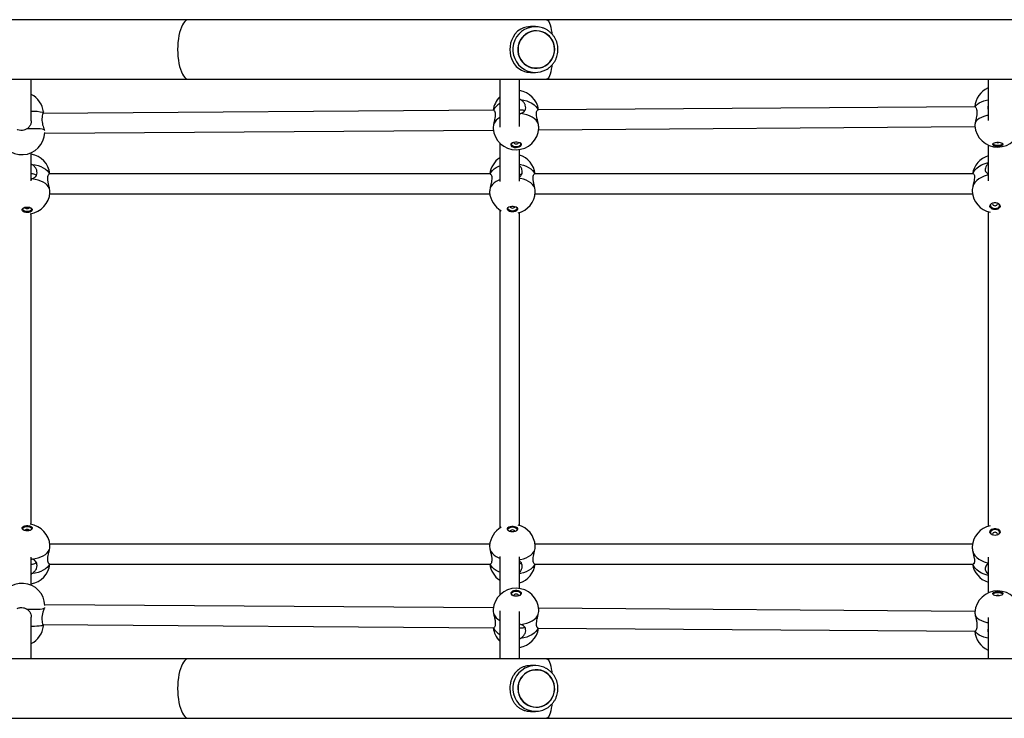
# Model space of a CAD drawing. Units: millimetres. Extents: x 0 to 8832, y 0 to 8043.
# Drawn here: x 3026 to 3823, y 2816 to 3381 of the extents above; entities that cross this region are included whole.
import ezdxf

# ---------------------------------------------------------------- set-up
doc = ezdxf.new("R2010")
doc.units = ezdxf.units.MM

msp = doc.modelspace()

# ---------------------------------------------------------------- linework, layer by layer
at = {"color": 7, "linetype": 'Continuous', "lineweight": 25, "ltscale": 50}
for p, q in [((3162.29, 3381.41), (2612.29, 3381.41)), ((3452.15, 3381.41), (3162.29, 3381.41)), ((4510, 3381.41), (3452.15, 3381.41)), ((3443.14, 3375.76), (3439.17, 3375.76)), ((3443.83, 3372.46), (3443.83, 3372.46)), ((3443.83, 3342.06), (3443.83, 3342.06)), ((2612.29, 3333.11), (3162.29, 3333.11)), ((3034.9, 3299.44), (3034.9, 3333.11)), ((3162.29, 3333.11), (3452.15, 3333.11)), ((3414.3, 3333.11), (3414.3, 3294.3)), ((3430.3, 3294.85), (3430.3, 3333.11)), ((3439.17, 3338.76), (3443.14, 3338.76)), ((3452.15, 3333.11), (4510, 3333.11)), ((3809.7, 3333.11), (3809.7, 3299.63)), ((3431.14, 3316.64), (3430.3, 3316.94)), ((3799.24, 3310.9), (3445.2, 3308.31)), ((3799.24, 3310.9), (3799.32, 3310.89)), ((3409.46, 3308.04), (3044.2, 3305.36)), ((3044.45, 3305.27), (3044.72, 3306.42)), ((3432.12, 3308.21), (3430.3, 3308.2)), ((3445.79, 3292.31), (3799.11, 3294.9)), ((3045.44, 3292.29), (3045.71, 3291.53)), ((3045.85, 3289.38), (3409.11, 3292.04)), ((3414.3, 3281.54), (3414.3, 3250.33)), ((3809.7, 3279.96), (3809.7, 3250.92)), ((3034.9, 3250.82), (3034.9, 3273.67)), ((3430.3, 3250.58), (3430.3, 3276.29)), ((3035.44, 3264.18), (3034.9, 3264.39)), ((3035.9, 3256.5), (3034.9, 3256.5)), ((3406.64, 3256.5), (3049.55, 3256.5)), ((3797.73, 3256.5), (3442.46, 3256.5)), ((3049.95, 3240.5), (3406.19, 3240.5)), ((3442.91, 3240.5), (3797.12, 3240.5)), ((3034.9, 2972.58), (3034.9, 3224.42)), ((3414.3, 3227.39), (3414.3, 2969.61)), ((3430.3, 2971.79), (3430.3, 3225.21)), ((3809.7, 3225.84), (3809.7, 2971.16)), ((3406.19, 2956.5), (3049.95, 2956.5)), ((3797.12, 2956.5), (3442.91, 2956.5)), ((3034.9, 2923.33), (3034.9, 2946.18)), ((3035.44, 2944.58), (3034.9, 2944.71)), ((3414.3, 2946.67), (3414.3, 2915.46)), ((3430.3, 2920.71), (3430.3, 2946.42)), ((3809.7, 2946.08), (3809.7, 2917.04)), ((3034.9, 2940.5), (3035.9, 2940.5)), ((3049.5, 2940.5), (3406.64, 2940.5)), ((3442.46, 2940.5), (3797.73, 2940.5)), ((3409.11, 2904.96), (3045.85, 2907.62)), ((3414.3, 2902.7), (3414.3, 2863.89)), ((3799.11, 2902.1), (3445.79, 2904.69)), ((3034.9, 2863.89), (3034.9, 2897.56)), ((3430.3, 2863.89), (3430.3, 2902.15)), ((3809.7, 2897.37), (3809.7, 2863.89)), ((3044.19, 2891.64), (3409.46, 2888.96)), ((3431.23, 2891.58), (3430.3, 2891.78)), ((3430.3, 2888.8), (3432.12, 2888.79)), ((3445.2, 2888.69), (3799.24, 2886.1)), ((3799.32, 2886.11), (3799.26, 2886.16)), ((3162.29, 2863.89), (2612.29, 2863.89)), ((3452.15, 2863.89), (3162.29, 2863.89)), ((4510, 2863.89), (3452.15, 2863.89)), ((3443.14, 2858.24), (3439.17, 2858.24)), ((3443.83, 2854.94), (3443.83, 2854.94)), ((3443.83, 2824.54), (3443.83, 2824.54)), ((2612.29, 2815.59), (3162.29, 2815.59)), ((3162.29, 2815.59), (3452.15, 2815.59)), ((3439.17, 2821.24), (3443.14, 2821.24)), ((3452.15, 2815.59), (4510, 2815.59))]:
    msp.add_line(p, q, dxfattribs=at)
at = {"color": 8, "linetype": 'Continuous', "lineweight": 25, "ltscale": 50, "flags": 128}
for points in [[(3162.29, 3381.41), (3161.22, 3381.23), (3160.17, 3380.71), (3159.15, 3379.84), (3158.18, 3378.64), (3157.27, 3377.13), (3156.42, 3375.34), (3155.67, 3373.27), (3155.01, 3370.98), (3154.46, 3368.48), (3154.02, 3365.82), (3153.7, 3363.04), (3153.51, 3360.17), (3153.44, 3357.26)], [(3452.15, 3381.41), (3452.77, 3381.23), (3453.38, 3380.71), (3453.97, 3379.84), (3454.54, 3378.64), (3455.07, 3377.13), (3455.56, 3375.34), (3456, 3373.27), (3456.39, 3370.98), (3456.54, 3369.91)], [(3153.44, 3357.26), (3153.51, 3354.35), (3153.7, 3351.48), (3154.02, 3348.7), (3154.46, 3346.04), (3155.01, 3343.54), (3155.67, 3341.24), (3156.42, 3339.18), (3157.27, 3337.38), (3158.18, 3335.88), (3159.15, 3334.68), (3160.17, 3333.81), (3161.22, 3333.28), (3162.29, 3333.11)], [(3456.54, 3344.61), (3456.39, 3343.54), (3456, 3341.24), (3455.56, 3339.18), (3455.07, 3337.38), (3454.54, 3335.88), (3453.97, 3334.68), (3453.38, 3333.81), (3452.77, 3333.28), (3452.15, 3333.11)], [(3799.32, 3310.89), (3800.06, 3312), (3801.15, 3313.05), (3802.57, 3314.03), (3804.3, 3314.91), (3806.31, 3315.68), (3808.54, 3316.31), (3809.7, 3316.57)], [(3809.7, 3303.93), (3808.63, 3303.69), (3806.4, 3303.05), (3804.4, 3302.29), (3802.67, 3301.41), (3801.24, 3300.43), (3800.15, 3299.38), (3799.42, 3298.27)], [(3406.46, 3256.45), (3407.2, 3257.93), (3408.3, 3259.32), (3409.73, 3260.62), (3411.47, 3261.78), (3413.48, 3262.79), (3414.3, 3263.12)], [(3430.3, 3264.39), (3430.97, 3264.25), (3433.39, 3263.62), (3435.63, 3262.79), (3437.63, 3261.78), (3439.37, 3260.62), (3440.8, 3259.32), (3441.9, 3257.93), (3442.64, 3256.45)], [(3797.38, 3256.5), (3798.03, 3258), (3799.13, 3259.67), (3800.56, 3261.22), (3802.3, 3262.6), (3804.31, 3263.81), (3806.54, 3264.8), (3808.96, 3265.56), (3809.7, 3265.73)], [(3809.7, 3255.63), (3808.96, 3255.45), (3806.54, 3254.69), (3804.31, 3253.7), (3802.3, 3252.5), (3800.56, 3251.11), (3799.13, 3249.56), (3798.03, 3247.89), (3797.29, 3246.12)], [(3414.3, 3251.71), (3413.48, 3251.37), (3411.47, 3250.36), (3409.73, 3249.2), (3408.3, 3247.91), (3407.2, 3246.51), (3406.46, 3245.03)], [(3442.64, 3245.03), (3441.9, 3246.51), (3440.8, 3247.91), (3439.37, 3249.2), (3437.63, 3250.36), (3435.63, 3251.37), (3433.39, 3252.2), (3430.97, 3252.84), (3430.3, 3252.97)], [(3406.46, 2951.97), (3407.2, 2950.49), (3408.3, 2949.09), (3409.73, 2947.8), (3411.47, 2946.64), (3413.48, 2945.63), (3414.3, 2945.29)], [(3430.3, 2944.03), (3430.97, 2944.16), (3433.39, 2944.8), (3435.63, 2945.63), (3437.63, 2946.64), (3439.37, 2947.8), (3440.8, 2949.09), (3441.9, 2950.49), (3442.64, 2951.97)], [(3797.29, 2950.88), (3798.03, 2949.11), (3799.13, 2947.44), (3800.56, 2945.89), (3802.3, 2944.5), (3804.31, 2943.3), (3806.54, 2942.31), (3808.96, 2941.55), (3809.7, 2941.37)], [(3414.3, 2933.88), (3413.48, 2934.21), (3411.47, 2935.22), (3409.73, 2936.38), (3408.3, 2937.68), (3407.2, 2939.07), (3406.46, 2940.55)], [(3442.64, 2940.55), (3441.9, 2939.07), (3440.8, 2937.68), (3439.37, 2936.38), (3437.63, 2935.22), (3435.63, 2934.21), (3433.39, 2933.38), (3430.97, 2932.75), (3430.3, 2932.61)], [(3809.7, 2931.27), (3808.96, 2931.44), (3806.54, 2932.2), (3804.31, 2933.19), (3802.3, 2934.4), (3800.56, 2935.78), (3799.13, 2937.33), (3798.03, 2939), (3797.38, 2940.5)], [(3799.42, 2898.73), (3800.15, 2897.62), (3801.24, 2896.57), (3802.67, 2895.59), (3804.4, 2894.71), (3806.4, 2893.95), (3808.63, 2893.31), (3809.7, 2893.07)], [(3044.45, 2890.83), (3043.71, 2890.59), (3042.62, 2890.39), (3041.19, 2890.23), (3039.46, 2890.12), (3037.45, 2890.06), (3035.22, 2890.05), (3034.9, 2890.06)], [(3809.7, 2880.43), (3808.54, 2880.69), (3806.31, 2881.32), (3804.3, 2882.09), (3802.57, 2882.97), (3801.15, 2883.95), (3800.06, 2885), (3799.32, 2886.11)], [(3162.29, 2863.89), (3161.22, 2863.72), (3160.17, 2863.19), (3159.15, 2862.32), (3158.18, 2861.12), (3157.27, 2859.62), (3156.42, 2857.82), (3155.67, 2855.76), (3155.01, 2853.46), (3154.46, 2850.96), (3154.02, 2848.3), (3153.7, 2845.52), (3153.51, 2842.65), (3153.44, 2839.74)], [(3452.15, 2863.89), (3452.77, 2863.72), (3453.38, 2863.19), (3453.97, 2862.32), (3454.54, 2861.12), (3455.07, 2859.62), (3455.56, 2857.82), (3456, 2855.76), (3456.39, 2853.46), (3456.54, 2852.39)], [(3153.44, 2839.74), (3153.51, 2836.83), (3153.7, 2833.96), (3154.02, 2831.18), (3154.46, 2828.52), (3155.01, 2826.02), (3155.67, 2823.73), (3156.42, 2821.66), (3157.27, 2819.87), (3158.18, 2818.36), (3159.15, 2817.16), (3160.17, 2816.29), (3161.22, 2815.77), (3162.29, 2815.59)], [(3456.54, 2827.09), (3456.39, 2826.02), (3456, 2823.73), (3455.56, 2821.66), (3455.07, 2819.87), (3454.54, 2818.36), (3453.97, 2817.16), (3453.38, 2816.29), (3452.77, 2815.77), (3452.15, 2815.59)]]:
    msp.add_lwpolyline(points, dxfattribs=at)
at = {"color": 7, "linetype": 'Continuous', "lineweight": 25, "ltscale": 50, "flags": 128}
for points in [[(3439.15, 3375.74), (3437.67, 3375.7), (3435.7, 3375.41), (3433.43, 3374.75), (3431.32, 3373.78), (3428.79, 3372), (3426.58, 3369.67), (3425.05, 3367.37), (3423.81, 3364.69), (3423.09, 3362.32), (3422.63, 3359.75), (3422.49, 3357.16), (3422.67, 3354.48), (3423.1, 3352.14), (3423.8, 3349.87), (3424.78, 3347.66), (3426.01, 3345.63), (3427.71, 3343.55), (3429.73, 3341.78), (3431.87, 3340.45), (3434.35, 3339.45), (3436.22, 3339.01), (3438.28, 3338.78), (3439.14, 3338.76), (3439.14, 3338.76)], [(3431.09, 3349.29), (3432.44, 3347.4), (3434.05, 3345.75), (3435.9, 3344.37), (3437.93, 3343.29), (3440.1, 3342.54), (3442.35, 3342.13), (3444.64, 3342.08), (3446.92, 3342.39), (3449.12, 3343.04), (3451.19, 3344.02), (3453.1, 3345.32), (3454.78, 3346.9), (3456.21, 3348.71), (3457.35, 3350.73), (3458.17, 3352.9), (3458.66, 3355.18), (3458.8, 3357.5), (3458.59, 3359.82), (3458.03, 3362.08), (3457.14, 3364.22), (3455.94, 3366.2), (3454.45, 3367.97), (3452.72, 3369.49), (3450.77, 3370.73), (3448.67, 3371.65), (3446.45, 3372.23), (3444.17, 3372.46), (3441.88, 3372.33), (3439.64, 3371.85), (3437.49, 3371.03), (3435.5, 3369.89), (3433.7, 3368.45), (3432.13, 3366.74), (3430.85, 3364.82), (3429.86, 3362.72), (3429.2, 3360.49), (3428.89, 3358.18), (3428.93, 3355.86), (3429.31, 3353.56), (3430.04, 3351.35), (3431.09, 3349.29)], [(3443.83, 3372.26), (3441.58, 3372.08), (3439.38, 3371.56), (3437.28, 3370.7), (3435.33, 3369.53), (3433.59, 3368.07), (3432.08, 3366.35), (3430.85, 3364.43), (3429.93, 3362.33), (3429.33, 3360.12), (3429.07, 3357.83), (3429.16, 3355.54), (3429.59, 3353.29), (3430.35, 3351.12), (3431.43, 3349.11), (3432.8, 3347.28), (3434.43, 3345.69), (3436.28, 3344.37), (3438.31, 3343.35), (3440.47, 3342.65), (3442.7, 3342.3), (3444.96, 3342.3), (3447.2, 3342.65), (3449.35, 3343.35), (3451.38, 3344.37), (3453.23, 3345.69), (3454.86, 3347.28), (3456.23, 3349.11), (3457.31, 3351.12), (3458.08, 3353.29), (3458.51, 3355.54), (3458.59, 3357.83), (3458.33, 3360.12), (3457.74, 3362.33), (3456.81, 3364.43), (3455.58, 3366.35), (3454.08, 3368.07), (3452.33, 3369.53), (3450.39, 3370.7), (3448.29, 3371.56), (3446.09, 3372.08), (3443.83, 3372.26)], [(3431.14, 3316.64), (3433.7, 3316.21), (3436.12, 3315.57), (3438.36, 3314.73), (3440.37, 3313.71), (3442.12, 3312.52), (3443.56, 3311.19), (3444.67, 3309.75), (3445.42, 3308.23)], [(3445.5, 3297.02), (3444.75, 3298.54), (3443.64, 3299.97), (3442.2, 3301.3), (3440.46, 3302.49), (3438.44, 3303.52), (3436.2, 3304.36), (3433.78, 3305), (3431.23, 3305.42)], [(3045.44, 3292.29), (3044.7, 3292.54), (3043.6, 3292.74), (3042.18, 3292.9), (3040.44, 3293.01), (3038.44, 3293.07), (3036.21, 3293.07), (3033.8, 3293.03), (3031.26, 3292.94)], [(3427.56, 3277.66), (3426.35, 3277.76), (3425.24, 3278.07), (3424.34, 3278.56), (3423.73, 3279.19), (3423.45, 3279.9), (3423.54, 3280.63), (3423.98, 3281.31), (3424.74, 3281.89), (3425.74, 3282.31), (3426.91, 3282.53), (3428.13, 3282.54), (3429.3, 3282.34), (3430.31, 3281.93), (3431.08, 3281.37), (3431.53, 3280.69), (3431.63, 3279.96), (3431.36, 3279.25), (3430.75, 3278.61), (3429.86, 3278.1), (3428.76, 3277.78), (3427.56, 3277.66)], [(3423.45, 3280.3), (3423.72, 3279.62), (3424.34, 3278.99), (3425.24, 3278.5), (3426.34, 3278.19), (3427.55, 3278.09)], [(3427.55, 3278.37), (3426.43, 3278.47), (3425.41, 3278.77), (3424.61, 3279.25), (3424.09, 3279.85), (3423.9, 3280.52), (3424.08, 3281.19), (3424.59, 3281.8), (3424.6, 3281.81)], [(3425.56, 3282.25), (3425.52, 3282.03), (3425.68, 3281.58), (3426.12, 3281.19), (3426.77, 3280.94), (3427.53, 3280.85)], [(3427.53, 3280.85), (3428.3, 3280.95), (3428.94, 3281.21), (3429.37, 3281.6), (3429.52, 3282.06), (3429.49, 3282.28)], [(3430.45, 3281.85), (3430.46, 3281.84), (3430.98, 3281.24), (3431.17, 3280.57), (3430.99, 3279.9), (3430.48, 3279.29), (3429.68, 3278.8), (3428.67, 3278.49), (3427.55, 3278.37)], [(3427.55, 3278.09), (3428.76, 3278.21), (3429.86, 3278.54), (3430.75, 3279.04), (3431.36, 3279.68), (3431.62, 3280.36)], [(3817.65, 3278.69), (3816.44, 3278.76), (3815.34, 3278.98), (3814.44, 3279.33), (3813.83, 3279.78), (3813.55, 3280.3), (3813.64, 3280.83), (3814.08, 3281.32), (3814.84, 3281.74), (3815.85, 3282.05), (3817.01, 3282.21), (3818.24, 3282.22), (3819.41, 3282.07), (3820.42, 3281.78), (3821.18, 3281.37), (3821.63, 3280.88), (3821.73, 3280.36), (3821.46, 3279.84), (3820.85, 3279.38), (3819.96, 3279.01), (3818.86, 3278.77), (3817.65, 3278.69)], [(3817.65, 3279.38), (3816.52, 3279.45), (3815.51, 3279.66), (3814.7, 3280), (3814.19, 3280.44), (3814, 3280.92), (3814.15, 3281.37)], [(3821.15, 3281.35), (3821.27, 3280.97), (3821.09, 3280.49), (3820.58, 3280.05), (3819.78, 3279.69), (3818.77, 3279.46), (3817.65, 3279.38)], [(3817.65, 3279.17), (3818.86, 3279.26), (3819.95, 3279.5), (3820.85, 3279.86), (3821.46, 3280.33), (3821.7, 3280.73)], [(3035.44, 3264.18), (3037.99, 3263.78), (3040.41, 3263.19), (3042.64, 3262.41), (3044.65, 3261.47), (3046.39, 3260.38), (3047.82, 3259.17), (3048.92, 3257.86), (3049.66, 3256.48)], [(3049.66, 3244.71), (3048.92, 3246.1), (3047.82, 3247.4), (3046.39, 3248.62), (3044.65, 3249.7), (3042.64, 3250.64), (3040.41, 3251.42), (3037.99, 3252.02), (3035.44, 3252.42)], [(3031.57, 3225.23), (3030.36, 3225.33), (3029.26, 3225.62), (3028.36, 3226.07), (3027.75, 3226.64), (3027.48, 3227.29), (3027.57, 3227.95), (3028.02, 3228.56), (3028.78, 3229.08), (3029.79, 3229.45), (3030.96, 3229.65), (3032.18, 3229.65), (3033.35, 3229.45), (3034.36, 3229.08), (3035.12, 3228.56), (3035.57, 3227.95), (3035.66, 3227.29), (3035.39, 3226.64), (3034.77, 3226.07), (3033.88, 3225.62), (3032.78, 3225.33), (3031.57, 3225.23)], [(3424.55, 3225.71), (3423.34, 3225.81), (3422.24, 3226.12), (3421.35, 3226.6), (3420.73, 3227.21), (3420.46, 3227.9), (3420.55, 3228.61), (3421, 3229.27), (3421.76, 3229.82), (3422.77, 3230.22), (3423.94, 3230.43), (3425.16, 3230.43), (3426.33, 3230.22), (3427.34, 3229.82), (3428.1, 3229.27), (3428.55, 3228.61), (3428.64, 3227.9), (3428.37, 3227.21), (3427.76, 3226.6), (3426.86, 3226.12), (3425.76, 3225.81), (3424.55, 3225.71)], [(3424.55, 3226.42), (3423.43, 3226.52), (3422.42, 3226.82), (3421.61, 3227.29), (3421.1, 3227.87), (3420.92, 3228.52), (3421.1, 3229.17), (3421.61, 3229.76), (3421.69, 3229.82)], [(3422.56, 3230.16), (3422.55, 3230.05), (3422.7, 3229.61), (3423.14, 3229.23), (3423.79, 3228.98), (3424.55, 3228.89)], [(3424.55, 3228.89), (3425.32, 3228.98), (3425.96, 3229.23), (3426.4, 3229.61), (3426.55, 3230.05), (3426.54, 3230.16)], [(3427.41, 3229.82), (3427.49, 3229.76), (3428, 3229.17), (3428.18, 3228.52), (3428, 3227.87), (3427.49, 3227.29), (3426.68, 3226.82), (3425.67, 3226.52), (3424.55, 3226.42)], [(3815.38, 3227.58), (3814.17, 3227.71), (3813.07, 3228.08), (3812.18, 3228.65), (3811.57, 3229.38), (3811.29, 3230.21), (3811.38, 3231.05), (3811.83, 3231.84), (3812.59, 3232.5), (3813.6, 3232.97), (3814.77, 3233.22), (3815.99, 3233.22), (3817.16, 3232.97), (3818.17, 3232.5), (3818.93, 3231.84), (3819.38, 3231.05), (3819.47, 3230.21), (3819.2, 3229.38), (3818.59, 3228.65), (3817.69, 3228.08), (3816.59, 3227.71), (3815.38, 3227.58)], [(3811.29, 3230.61), (3811.29, 3230.6), (3811.57, 3229.77), (3812.18, 3229.04), (3813.07, 3228.47), (3814.17, 3228.1), (3815.38, 3227.97)], [(3815.38, 3228.3), (3814.26, 3228.42), (3813.25, 3228.78), (3812.44, 3229.33), (3811.93, 3230.03), (3811.75, 3230.81), (3811.93, 3231.59), (3812.09, 3231.86)], [(3813.84, 3233.05), (3813.53, 3232.69), (3813.38, 3232.16), (3813.53, 3231.63), (3813.97, 3231.19), (3814.62, 3230.89), (3815.38, 3230.78)], [(3815.38, 3230.78), (3816.15, 3230.89), (3816.8, 3231.19), (3817.23, 3231.63), (3817.38, 3232.16), (3817.23, 3232.69), (3816.92, 3233.05)], [(3817.39, 3232.9), (3817.52, 3232.84), (3818.32, 3232.29), (3818.83, 3231.59), (3819.01, 3230.81), (3818.83, 3230.03), (3818.32, 3229.33), (3817.52, 3228.78), (3816.5, 3228.42), (3815.38, 3228.3)], [(3815.38, 3227.97), (3816.59, 3228.1), (3817.69, 3228.47), (3818.59, 3229.04), (3819.2, 3229.77), (3819.47, 3230.6), (3819.47, 3230.61)], [(3027.49, 3227.68), (3027.75, 3227.1), (3028.36, 3226.52), (3029.26, 3226.07), (3030.36, 3225.78), (3031.57, 3225.69)], [(3031.57, 3225.94), (3030.45, 3226.04), (3029.43, 3226.32), (3028.63, 3226.75), (3028.12, 3227.3), (3027.94, 3227.91), (3028.12, 3228.51), (3028.56, 3229.01)], [(3029.58, 3229.39), (3029.72, 3229.07), (3030.15, 3228.72), (3030.8, 3228.48), (3031.57, 3228.4)], [(3031.57, 3228.4), (3032.33, 3228.48), (3032.98, 3228.72), (3033.42, 3229.07), (3033.56, 3229.39)], [(3034.58, 3229.01), (3035.02, 3228.51), (3035.2, 3227.91), (3035.02, 3227.3), (3034.51, 3226.75), (3033.7, 3226.32), (3032.69, 3226.04), (3031.57, 3225.94)], [(3031.57, 3225.69), (3032.78, 3225.78), (3033.88, 3226.07), (3034.77, 3226.52), (3035.39, 3227.1), (3035.65, 3227.68)], [(3420.47, 3228.3), (3420.73, 3227.66), (3421.35, 3227.04), (3422.24, 3226.56), (3423.34, 3226.25), (3424.55, 3226.15)], [(3424.55, 3226.15), (3425.76, 3226.25), (3426.86, 3226.56), (3427.76, 3227.04), (3428.37, 3227.66), (3428.63, 3228.3)], [(3031.57, 2967.33), (3030.36, 2967.42), (3029.26, 2967.71), (3028.36, 2968.16), (3027.75, 2968.74), (3027.48, 2969.38), (3027.57, 2970.04), (3028.02, 2970.66), (3028.78, 2971.18), (3029.79, 2971.55), (3030.96, 2971.74), (3032.18, 2971.74), (3033.35, 2971.55), (3034.36, 2971.18), (3035.12, 2970.66), (3035.57, 2970.04), (3035.66, 2969.38), (3035.39, 2968.74), (3034.77, 2968.16), (3033.88, 2967.71), (3032.78, 2967.42), (3031.57, 2967.33)], [(3035.65, 2969.32), (3035.57, 2969.59), (3035.12, 2970.2), (3034.36, 2970.72), (3033.35, 2971.09), (3032.18, 2971.29), (3030.96, 2971.29), (3029.79, 2971.09), (3028.78, 2970.72), (3028.02, 2970.2), (3027.57, 2969.59), (3027.49, 2969.32)], [(3028.39, 2968.15), (3028.12, 2968.49), (3027.94, 2969.09), (3028.12, 2969.7), (3028.63, 2970.25), (3029.43, 2970.68), (3030.45, 2970.96), (3031.57, 2971.06), (3032.69, 2970.96), (3033.7, 2970.68), (3034.51, 2970.25), (3035.02, 2969.7), (3035.2, 2969.09), (3035.02, 2968.49), (3034.75, 2968.15)], [(3033.56, 2967.61), (3033.42, 2967.93), (3032.98, 2968.28), (3032.33, 2968.52), (3031.57, 2968.6), (3030.8, 2968.52), (3030.15, 2968.28), (3029.72, 2967.93), (3029.58, 2967.61)], [(3424.55, 2966.54), (3423.34, 2966.65), (3422.24, 2966.96), (3421.35, 2967.44), (3420.73, 2968.05), (3420.46, 2968.74), (3420.55, 2969.45), (3421, 2970.1), (3421.76, 2970.66), (3422.77, 2971.06), (3423.94, 2971.26), (3425.16, 2971.26), (3426.33, 2971.06), (3427.34, 2970.66), (3428.1, 2970.1), (3428.55, 2969.45), (3428.64, 2968.74), (3428.37, 2968.05), (3427.76, 2967.44), (3426.86, 2966.96), (3425.76, 2966.65), (3424.55, 2966.54)], [(3428.63, 2968.7), (3428.55, 2969.01), (3428.1, 2969.66), (3427.34, 2970.22), (3426.33, 2970.62), (3425.16, 2970.82), (3423.94, 2970.82), (3422.77, 2970.62), (3421.76, 2970.22), (3421, 2969.66), (3420.55, 2969.01), (3420.47, 2968.7)], [(3421.52, 2967.32), (3421.1, 2967.83), (3420.92, 2968.48), (3421.1, 2969.13), (3421.61, 2969.71), (3422.42, 2970.18), (3423.43, 2970.48), (3424.55, 2970.58), (3425.67, 2970.48), (3426.68, 2970.18), (3427.49, 2969.71), (3428, 2969.13), (3428.18, 2968.48), (3428, 2967.83), (3427.58, 2967.32)], [(3426.54, 2966.84), (3426.55, 2966.95), (3426.4, 2967.39), (3425.96, 2967.77), (3425.32, 2968.02), (3424.55, 2968.11), (3423.79, 2968.02), (3423.14, 2967.77), (3422.7, 2967.39), (3422.55, 2966.95), (3422.56, 2966.84)], [(3815.38, 2963.74), (3814.17, 2963.87), (3813.07, 2964.24), (3812.18, 2964.81), (3811.57, 2965.54), (3811.29, 2966.37), (3811.38, 2967.21), (3811.83, 2968), (3812.59, 2968.66), (3813.6, 2969.14), (3814.77, 2969.39), (3815.99, 2969.39), (3817.16, 2969.14), (3818.17, 2968.66), (3818.93, 2968), (3819.38, 2967.21), (3819.47, 2966.37), (3819.2, 2965.54), (3818.59, 2964.81), (3817.69, 2964.24), (3816.59, 2963.87), (3815.38, 2963.74)], [(3819.47, 2966.39), (3819.38, 2966.82), (3818.93, 2967.61), (3818.17, 2968.27), (3817.16, 2968.75), (3815.99, 2969), (3814.77, 2969), (3813.6, 2968.75), (3812.59, 2968.27), (3811.83, 2967.61), (3811.38, 2966.82), (3811.29, 2966.39)], [(3812, 2965.29), (3811.93, 2965.41), (3811.75, 2966.19), (3811.93, 2966.97), (3812.44, 2967.67), (3813.25, 2968.22), (3814.26, 2968.58), (3815.38, 2968.7), (3816.5, 2968.58), (3817.52, 2968.22), (3818.32, 2967.67), (3818.83, 2966.97), (3819.01, 2966.19), (3818.83, 2965.41), (3818.57, 2964.99)], [(3816.92, 2963.95), (3817.23, 2964.31), (3817.38, 2964.84), (3817.23, 2965.37), (3816.8, 2965.81), (3816.15, 2966.11), (3815.38, 2966.22), (3814.62, 2966.11), (3813.97, 2965.81), (3813.53, 2965.37), (3813.38, 2964.84), (3813.53, 2964.31), (3813.84, 2963.95)], [(3035.44, 2944.58), (3037.99, 2944.98), (3040.41, 2945.58), (3042.64, 2946.36), (3044.65, 2947.3), (3046.39, 2948.38), (3047.82, 2949.6), (3048.92, 2950.9), (3049.66, 2952.29)], [(3049.66, 2940.52), (3048.92, 2939.14), (3047.82, 2937.83), (3046.39, 2936.62), (3044.65, 2935.53), (3042.64, 2934.59), (3040.41, 2933.81), (3037.99, 2933.22), (3035.44, 2932.82)], [(3427.52, 2914.43), (3426.31, 2914.55), (3425.21, 2914.88), (3424.32, 2915.38), (3423.71, 2916.02), (3423.45, 2916.73), (3423.54, 2917.46), (3424, 2918.14), (3424.76, 2918.71), (3425.78, 2919.11), (3426.94, 2919.32), (3428.17, 2919.31), (3429.33, 2919.08), (3430.34, 2918.66), (3431.1, 2918.09), (3431.54, 2917.4), (3431.63, 2916.67), (3431.35, 2915.96), (3430.73, 2915.33), (3429.83, 2914.84), (3428.73, 2914.53), (3427.52, 2914.43)], [(3431.62, 2916.64), (3431.54, 2916.97), (3431.09, 2917.65), (3430.34, 2918.23), (3429.33, 2918.65), (3428.16, 2918.88), (3426.94, 2918.88), (3425.77, 2918.68), (3424.76, 2918.27), (3423.99, 2917.71), (3423.54, 2917.03), (3423.45, 2916.7)], [(3424.6, 2915.19), (3424.59, 2915.2), (3424.08, 2915.81), (3423.9, 2916.48), (3424.09, 2917.15), (3424.61, 2917.75), (3425.41, 2918.23), (3426.43, 2918.53), (3427.55, 2918.63), (3428.67, 2918.51), (3429.68, 2918.2), (3430.48, 2917.71), (3430.99, 2917.1), (3431.17, 2916.43), (3430.98, 2915.76), (3430.46, 2915.16), (3430.45, 2915.15)], [(3429.49, 2914.72), (3429.52, 2914.94), (3429.37, 2915.4), (3428.94, 2915.79), (3428.3, 2916.05), (3427.53, 2916.15), (3426.77, 2916.06), (3426.12, 2915.81), (3425.68, 2915.42), (3425.52, 2914.97), (3425.56, 2914.75)], [(3817.63, 2914.77), (3816.42, 2914.85), (3815.32, 2915.09), (3814.42, 2915.46), (3813.82, 2915.92), (3813.55, 2916.44), (3813.64, 2916.96), (3814.09, 2917.45), (3814.86, 2917.86), (3815.87, 2918.15), (3817.04, 2918.3), (3818.26, 2918.29), (3819.43, 2918.12), (3820.44, 2917.82), (3821.2, 2917.4), (3821.64, 2916.9), (3821.73, 2916.38), (3821.45, 2915.86), (3820.84, 2915.41), (3819.94, 2915.06), (3818.83, 2914.84), (3817.63, 2914.77)], [(3821.7, 2916.27), (3821.63, 2916.42), (3821.19, 2916.91), (3820.43, 2917.33), (3819.43, 2917.64), (3818.26, 2917.8), (3817.04, 2917.81), (3815.87, 2917.66), (3814.86, 2917.37), (3814.09, 2916.97), (3813.64, 2916.48), (3813.58, 2916.33)], [(3814.16, 2915.62), (3814, 2916.08), (3814.19, 2916.56), (3814.7, 2917), (3815.51, 2917.34), (3816.52, 2917.55), (3817.65, 2917.62), (3818.77, 2917.54), (3819.78, 2917.31), (3820.58, 2916.95), (3821.09, 2916.51), (3821.27, 2916.03), (3821.11, 2915.57)], [(3031.26, 2904.06), (3033.8, 2903.97), (3036.21, 2903.93), (3038.44, 2903.93), (3040.44, 2903.99), (3042.18, 2904.1), (3043.6, 2904.26), (3044.7, 2904.46), (3045.44, 2904.71)], [(3431.23, 2891.58), (3433.78, 2892), (3436.2, 2892.64), (3438.44, 2893.48), (3440.46, 2894.51), (3442.2, 2895.7), (3443.64, 2897.03), (3444.75, 2898.46), (3445.5, 2899.98)], [(3445.42, 2888.77), (3444.67, 2887.25), (3443.56, 2885.81), (3442.12, 2884.48), (3440.37, 2883.29), (3438.36, 2882.27), (3436.12, 2881.43), (3433.7, 2880.79), (3431.14, 2880.36)], [(3456.58, 2847.71), (3455.23, 2849.6), (3453.61, 2851.25), (3451.77, 2852.63), (3449.74, 2853.71), (3447.57, 2854.46), (3445.31, 2854.87), (3443.02, 2854.92), (3440.75, 2854.61), (3438.55, 2853.96), (3436.47, 2852.98), (3434.57, 2851.68), (3432.88, 2850.1), (3431.45, 2848.29), (3430.31, 2846.27), (3429.49, 2844.1), (3429, 2841.82), (3428.87, 2839.5), (3429.08, 2837.18), (3429.63, 2834.92), (3430.52, 2832.78), (3431.73, 2830.8), (3433.21, 2829.03), (3434.95, 2827.51), (3436.89, 2826.27), (3439, 2825.35), (3441.22, 2824.77), (3443.5, 2824.54), (3445.79, 2824.67), (3448.03, 2825.15), (3450.17, 2825.97), (3452.17, 2827.11), (3453.97, 2828.55), (3455.53, 2830.26), (3456.82, 2832.18), (3457.8, 2834.28), (3458.46, 2836.51), (3458.77, 2838.82), (3458.74, 2841.14), (3458.35, 2843.44), (3457.63, 2845.65), (3456.58, 2847.71)], [(3443.83, 2824.74), (3446.09, 2824.92), (3448.29, 2825.44), (3450.39, 2826.3), (3452.33, 2827.47), (3454.08, 2828.93), (3455.58, 2830.65), (3456.81, 2832.57), (3457.74, 2834.67), (3458.33, 2836.88), (3458.59, 2839.17), (3458.51, 2841.46), (3458.08, 2843.71), (3457.31, 2845.88), (3456.23, 2847.89), (3454.86, 2849.72), (3453.23, 2851.31), (3451.38, 2852.63), (3449.35, 2853.65), (3447.2, 2854.35), (3444.96, 2854.7), (3442.7, 2854.7), (3440.47, 2854.35), (3438.31, 2853.65), (3436.28, 2852.63), (3434.43, 2851.31), (3432.8, 2849.72), (3431.43, 2847.89), (3430.35, 2845.88), (3429.59, 2843.71), (3429.16, 2841.46), (3429.07, 2839.17), (3429.33, 2836.88), (3429.93, 2834.67), (3430.85, 2832.57), (3432.08, 2830.65), (3433.59, 2828.93), (3435.33, 2827.47), (3437.28, 2826.3), (3439.38, 2825.44), (3441.58, 2824.92), (3443.83, 2824.74)]]:
    msp.add_lwpolyline(points, dxfattribs=at)
at = {"color": 8, "linetype": 'Continuous', "lineweight": 25, "ltscale": 2500}
for centre, radius, start, end in [((3443.41, 3357.23), 18.53, 90.81586, 240.51092), ((3420.04, 3303.31), 11.76, 119.20533, 156.63858), ((3037.15, 3275.48), 31.55, 76.61806, 94.08975), ((3419.87, 3292.31), 11.44, 119.12206, 157.14852), ((3420.09, 2904.89), 11.72, 203.32217, 240.40724), ((3419.82, 2893.5), 11.48, 202.88639, 241.26969), ((3443.42, 2839.78), 18.54, 118.10503, 269.14054)]:
    msp.add_arc(centre, radius, start, end, dxfattribs=at)
at = {"color": 7, "linetype": 'Continuous', "lineweight": 25, "ltscale": 2500}
for centre, radius, start, end in [((3443.14, 3356.74), 17.98, 240.48475, 298.04588), ((3817.43, 3309.35), 18.5, 114.68569, 175.1062), ((3026.41, 3304.45), 18.5, 6.90192, 62.67057), ((3427.35, 3305.78), 18.5, 134.86164, 172.99206), ((3427.35, 3305.78), 18.5, 7.8482, 80.824), ((3427.43, 3294.57), 18.5, 183.94681, 270.42013), ((3427.43, 3294.57), 18.5, 270.42013, 357.00808), ((3817.52, 3296.72), 18.5, 183.54828, 270.42013), ((3817.52, 3296.72), 18.5, 270.42013, 357.36092), ((3027.39, 3290.58), 18.5, 186.86226, 358.35995), ((3816.95, 3283.56), 4.44, 220.53491, 279.00468), ((3817.46, 3285), 3.23, 244.30976, 272.94295), ((3817.75, 3285.01), 3.23, 267.89731, 296.5305), ((3031.57, 3254.38), 18.5, 7.10108, 79.62584), ((3424.55, 3254.21), 18.5, 123.64802, 172.88291), ((3424.55, 3254.21), 18.5, 7.11709, 71.89403), ((3815.38, 3253.55), 18.5, 107.88637, 170.72152), ((3031.57, 3242.62), 18.5, 277.37732, 356.73642), ((3424.55, 3242.79), 18.5, 183.46465, 240.36238), ((3424.55, 3242.79), 18.5, 284.54846, 356.64326), ((3815.38, 3243.45), 18.5, 183.91332, 257.35547), ((3031.57, 2954.38), 18.5, 3.38474, 82.62268), ((3424.55, 2954.21), 18.5, 119.63762, 176.63417), ((3424.55, 2954.21), 18.5, 3.49591, 75.45154), ((3815.38, 2953.55), 18.5, 102.64453, 176.24096), ((3031.57, 2942.62), 18.5, 280.37416, 353.43152), ((3424.55, 2942.79), 18.5, 187.11709, 236.35198), ((3424.55, 2942.79), 18.5, 288.10597, 352.88291), ((3815.38, 2943.45), 18.5, 189.16124, 252.11363), ((3027.39, 2906.42), 18.5, 85.98447, 173.09504), ((3027.39, 2906.42), 18.5, 1.64005, 85.98447), ((3427.43, 2902.43), 18.5, 3.14183, 176.15949), ((3817.52, 2900.28), 18.5, 2.71989, 176.50921), ((3817.6, 2911.68), 3.58, 63.6425, 115.51724), ((3026.41, 2892.55), 18.5, 297.32943, 353.12554), ((3427.35, 2891.22), 18.5, 187.24608, 225.13836), ((3427.35, 2891.22), 18.5, 279.176, 352.1518), ((3817.43, 2887.65), 18.5, 184.79962, 245.31431), ((3443.14, 2840.26), 17.98, 60.48475, 118.04588)]:
    msp.add_arc(centre, radius, start, end, dxfattribs=at)
for centre, major_axis, ratio, start_param, end_param in [((3427.39, 3300.17), (7.1, 7.2), 0.501236, 0.041776, 0.464636), ((3031.57, 3248.5), (7.02, 7.02), 0.545185, 6.18112, 6.782324), ((3424.55, 3248.5), (7.11, 7.11), 0.516451, 6.272264, 6.575375), ((3031.57, 2948.5), (7.02, -7.02), 0.545185, 5.784046, 6.375605), ((3424.55, 2948.5), (7.11, -7.11), 0.516451, 5.990996, 6.292806), ((3427.39, 2896.83), (-7.1, 7.2), 0.501236, 2.676956, 3.10371)]:
    msp.add_ellipse(centre, major_axis=major_axis, ratio=ratio, start_param=start_param, end_param=end_param, dxfattribs=at)
at = {"color": 7, "linetype": 'Continuous', "lineweight": 25, "ltscale": 50}
for points, knots in [([(3451.64, 3340.9), (3452.25, 3341.24), (3453.56, 3341.98), (3455.36, 3343.44), (3457.04, 3345.16), (3458.48, 3347.1), (3459.66, 3349.21), (3460.56, 3351.46), (3461.15, 3353.81), (3461.45, 3356.22), (3461.42, 3358.64), (3461.09, 3361.05), (3460.45, 3363.39), (3459.51, 3365.62), (3458.29, 3367.71), (3456.81, 3369.62), (3455.1, 3371.32), (3453.18, 3372.78), (3451.09, 3373.98), (3448.87, 3374.89), (3446.55, 3375.49), (3444.62, 3375.73), (3443.48, 3375.75), (3443.14, 3375.76)], [0, 0, 0, 0, 0.043244, 0.092397, 0.141571, 0.190771, 0.239997, 0.289249, 0.338524, 0.38782, 0.437132, 0.486454, 0.535778, 0.585097, 0.634406, 0.683699, 0.73297, 0.782217, 0.831437, 0.88063, 0.929799, 0.978948, 1, 1, 1, 1]), ([(3431.23, 3305.42), (3431.98, 3305.73), (3433.49, 3306.35), (3434.9, 3307.91), (3435.46, 3309.89), (3435.12, 3312.07), (3434.03, 3314.18), (3432.6, 3315.73), (3431.5, 3316.41), (3431.14, 3316.64)], [0, 0, 0, 0, 0.16226, 0.324493, 0.484235, 0.629435, 0.771779, 0.925979, 1, 1, 1, 1]), ([(3799.32, 3310.89), (3799.52, 3310.75), (3799.91, 3310.46), (3800.54, 3308.91), (3800.83, 3306.76), (3800.69, 3304.27), (3800.24, 3301.74), (3799.75, 3299.71), (3799.5, 3298.62), (3799.42, 3298.27)], [0, 0, 0, 0, 0.16226, 0.324493, 0.484235, 0.629435, 0.771779, 0.925979, 1, 1, 1, 1]), ([(3809.7, 3311.73), (3809.58, 3311.3), (3809.27, 3310.19), (3809.54, 3309.18), (3809.7, 3308.57)], [0, 0, 0, 0, 0.396638, 1, 1, 1, 1]), ([(3044.45, 3306.17), (3044.29, 3305.72), (3043.98, 3304.83), (3043.53, 3302.57), (3043.45, 3299.98), (3043.79, 3297.37), (3044.42, 3295.01), (3045.04, 3293.33), (3045.34, 3292.55), (3045.44, 3292.29)], [0, 0, 0, 0, 0.16226, 0.324493, 0.484235, 0.629435, 0.771779, 0.925979, 1, 1, 1, 1]), ([(3044.74, 3306.77), (3044.74, 3306.78), (3044.75, 3306.91), (3044.62, 3306.59), (3044.47, 3306.22), (3044.45, 3306.17)], [0, 0, 0, 0, 0.042755, 0.84612, 1, 1, 1, 1]), ([(3409.48, 3307.93), (3409.6, 3307.94), (3409.91, 3307.97), (3410.45, 3306.99), (3410.74, 3305.22), (3410.6, 3302.93), (3410.14, 3300.45), (3409.65, 3298.34), (3409.41, 3297.14), (3409.33, 3296.75)], [0, 0, 0, 0, 0.10473, 0.278104, 0.448816, 0.603987, 0.756106, 0.920896, 1, 1, 1, 1]), ([(3430.3, 3305.2), (3430.47, 3305.23), (3430.8, 3305.28), (3431.09, 3305.37), (3431.23, 3305.42)], [0, 0, 0, 0, 0.523977, 1, 1, 1, 1]), ([(3445.5, 3297.02), (3445.3, 3297.89), (3444.9, 3299.63), (3444.26, 3302.41), (3443.97, 3304.88), (3444.12, 3306.77), (3444.58, 3307.95), (3445, 3308.35), (3445.19, 3308.3), (3445.2, 3308.29)], [0, 0, 0, 0, 0.173437, 0.346846, 0.517592, 0.672793, 0.824943, 0.989765, 1, 1, 1, 1]), ([(3034.81, 3299.45), (3034.81, 3298.89), (3034.81, 3297.52), (3033.93, 3295.49), (3032.64, 3293.89), (3031.6, 3293.17), (3031.26, 3292.94)], [0, 0, 0, 0, 0.207695, 0.512041, 0.841736, 1, 1, 1, 1]), ([(3409.33, 3296.75), (3409.19, 3296), (3408.95, 3294.61), (3408.98, 3293.71), (3409, 3293.29)], [0, 0, 0, 0, 0.540443, 1, 1, 1, 1]), ([(3445.87, 3293.6), (3445.88, 3293.91), (3445.92, 3294.66), (3445.72, 3295.99), (3445.53, 3296.87), (3445.5, 3297.02)], [0, 0, 0, 0, 0.363205, 0.897633, 1, 1, 1, 1]), ([(3799.42, 3298.27), (3799.28, 3297.6), (3799.05, 3296.44), (3799.08, 3295.84), (3799.09, 3295.58)], [0, 0, 0, 0, 0.569579, 1, 1, 1, 1]), ([(3031.26, 3292.94), (3030.51, 3292.56), (3029.01, 3291.81), (3026.4, 3291.59), (3024.57, 3291.96), (3023.67, 3292.34), (3023.53, 3292.4)], [0, 0, 0, 0, 0.31477, 0.629845, 0.940496, 1, 1, 1, 1]), ([(3035.44, 3252.42), (3036.2, 3252.75), (3037.71, 3253.42), (3039.14, 3255.11), (3039.71, 3257.2), (3039.38, 3259.47), (3038.31, 3261.65), (3036.89, 3263.25), (3035.8, 3263.95), (3035.44, 3264.18)], [0, 0, 0, 0, 0.16226, 0.324493, 0.484235, 0.629435, 0.771779, 0.925979, 1, 1, 1, 1]), ([(3430.3, 3254.19), (3430.39, 3254.23), (3431.19, 3254.62), (3432.08, 3255.83), (3432.71, 3257.82), (3432.34, 3260.03), (3431.53, 3261.87), (3430.63, 3262.75), (3430.3, 3263.08)], [0, 0, 0, 0, 0.027275, 0.255734, 0.480684, 0.685156, 0.885607, 1, 1, 1, 1]), ([(3809.7, 3264.67), (3809.59, 3264.59), (3808.76, 3263.97), (3807.85, 3262.34), (3807.23, 3260.25), (3807.59, 3258.5), (3808.44, 3257.3), (3809.4, 3256.85), (3809.77, 3256.66)], [0, 0, 0, 0, 0.033673, 0.256617, 0.476136, 0.675671, 0.871282, 1, 1, 1, 1]), ([(3049.66, 3244.71), (3049.46, 3245.56), (3049.07, 3247.27), (3048.46, 3250.06), (3048.18, 3252.61), (3048.34, 3254.62), (3048.81, 3255.96), (3049.28, 3256.49), (3049.5, 3256.48), (3049.55, 3256.48)], [0, 0, 0, 0, 0.167584, 0.335142, 0.500126, 0.650091, 0.797106, 0.956367, 1, 1, 1, 1]), ([(3406.65, 3256.4), (3406.78, 3256.4), (3407.11, 3256.39), (3407.66, 3255.34), (3407.94, 3253.51), (3407.78, 3251.19), (3407.31, 3248.71), (3406.8, 3246.6), (3406.54, 3245.42), (3406.46, 3245.03)], [0, 0, 0, 0, 0.115565, 0.286841, 0.455487, 0.60878, 0.759058, 0.921854, 1, 1, 1, 1]), ([(3442.64, 3245.03), (3442.45, 3245.9), (3442.06, 3247.63), (3441.44, 3250.42), (3441.16, 3252.92), (3441.33, 3254.86), (3441.79, 3256.09), (3442.23, 3256.53), (3442.43, 3256.49), (3442.46, 3256.48)], [0, 0, 0, 0, 0.171342, 0.342657, 0.51134, 0.664668, 0.814979, 0.977811, 1, 1, 1, 1]), ([(3797.74, 3256.41), (3797.79, 3256.44), (3798.03, 3256.57), (3798.5, 3255.88), (3798.77, 3254.4), (3798.61, 3252.28), (3798.14, 3249.89), (3797.63, 3247.78), (3797.38, 3246.53), (3797.29, 3246.12)], [0, 0, 0, 0, 0.045465, 0.230316, 0.412329, 0.577772, 0.739961, 0.91566, 1, 1, 1, 1]), ([(3034.9, 3252.26), (3034.94, 3252.26), (3035.13, 3252.3), (3035.31, 3252.36), (3035.44, 3252.42)], [0, 0, 0, 0, 0.20693, 1, 1, 1, 1]), ([(3797.29, 3246.12), (3797.16, 3245.33), (3796.89, 3243.8), (3796.92, 3242.71), (3796.94, 3242.18)], [0, 0, 0, 0, 0.519476, 1, 1, 1, 1]), ([(3050, 3241.57), (3050.01, 3241.82), (3050.06, 3242.48), (3049.86, 3243.72), (3049.69, 3244.58), (3049.66, 3244.71)], [0, 0, 0, 0, 0.35111, 0.895689, 1, 1, 1, 1]), ([(3406.46, 3245.03), (3406.32, 3244.29), (3406.07, 3242.93), (3406.1, 3242.07), (3406.11, 3241.67)], [0, 0, 0, 0, 0.544299, 1, 1, 1, 1]), ([(3442.98, 3241.71), (3443, 3242), (3443.04, 3242.71), (3442.85, 3244.02), (3442.67, 3244.89), (3442.64, 3245.03)], [0, 0, 0, 0, 0.358897, 0.8969408, 1, 1, 1, 1]), ([(3049.54, 2940.57), (3049.39, 2940.6), (3049.03, 2940.67), (3048.46, 2941.86), (3048.18, 2943.79), (3048.34, 2946.15), (3048.81, 2948.66), (3049.32, 2950.75), (3049.58, 2951.91), (3049.66, 2952.29)], [0, 0, 0, 0, 0.134941, 0.302465, 0.467416, 0.617351, 0.764337, 0.923566, 1, 1, 1, 1]), ([(3049.66, 2952.29), (3049.8, 2953.01), (3050.05, 2954.32), (3050.02, 2955.12), (3050.01, 2955.48)], [0, 0, 0, 0, 0.549595, 1, 1, 1, 1]), ([(3406.12, 2955.29), (3406.1, 2955), (3406.06, 2954.29), (3406.26, 2952.98), (3406.43, 2952.11), (3406.46, 2951.97)], [0, 0, 0, 0, 0.359101, 0.896974, 1, 1, 1, 1]), ([(3406.46, 2951.97), (3406.66, 2951.1), (3407.05, 2949.37), (3407.66, 2946.58), (3407.94, 2944.08), (3407.78, 2942.14), (3407.31, 2940.91), (3406.87, 2940.47), (3406.67, 2940.51), (3406.64, 2940.52)], [0, 0, 0, 0, 0.171342, 0.342657, 0.51134, 0.664668, 0.814979, 0.977811, 1, 1, 1, 1]), ([(3442.45, 2940.6), (3442.32, 2940.6), (3441.99, 2940.61), (3441.44, 2941.66), (3441.16, 2943.49), (3441.32, 2945.81), (3441.8, 2948.29), (3442.3, 2950.4), (3442.56, 2951.58), (3442.64, 2951.97)], [0, 0, 0, 0, 0.115565, 0.286841, 0.455487, 0.60878, 0.759058, 0.921854, 1, 1, 1, 1]), ([(3442.64, 2951.97), (3442.78, 2952.71), (3443.03, 2954.07), (3443, 2954.94), (3442.99, 2955.34)], [0, 0, 0, 0, 0.542424, 1, 1, 1, 1]), ([(3796.96, 2954.76), (3796.93, 2954.37), (3796.89, 2953.44), (3797.09, 2951.96), (3797.26, 2951.02), (3797.29, 2950.88)], [0, 0, 0, 0, 0.386451, 0.90137, 1, 1, 1, 1]), ([(3797.29, 2950.88), (3797.49, 2949.97), (3797.88, 2948.17), (3798.5, 2945.45), (3798.77, 2943.12), (3798.61, 2941.49), (3798.19, 2940.6), (3797.87, 2940.59), (3797.73, 2940.59)], [0, 0, 0, 0, 0.1848713, 0.3697127, 0.5517159, 0.7171498, 0.8793302, 1, 1, 1, 1]), ([(3035.44, 2932.82), (3036.2, 2933.36), (3037.71, 2934.45), (3039.14, 2936.81), (3039.71, 2939.2), (3039.38, 2941.3), (3038.31, 2942.97), (3036.89, 2944.01), (3035.8, 2944.44), (3035.44, 2944.58)], [0, 0, 0, 0, 0.16226, 0.324493, 0.484235, 0.629435, 0.771779, 0.925979, 1, 1, 1, 1]), ([(3430.3, 2933.85), (3430.39, 2933.92), (3431.19, 2934.56), (3432.08, 2936.29), (3432.71, 2938.59), (3432.34, 2940.6), (3431.53, 2941.99), (3430.63, 2942.55), (3430.3, 2942.75)], [0, 0, 0, 0, 0.027275, 0.255734, 0.480684, 0.685156, 0.885607, 1, 1, 1, 1]), ([(3809.74, 2940.35), (3809.62, 2940.31), (3808.77, 2940), (3807.84, 2938.98), (3807.23, 2937.27), (3807.59, 2935.29), (3808.42, 2933.56), (3809.35, 2932.7), (3809.7, 2932.38)], [0, 0, 0, 0, 0.0383, 0.262255, 0.48277, 0.683211, 0.879709, 1, 1, 1, 1]), ([(3034.9, 2932.55), (3034.94, 2932.56), (3035.13, 2932.62), (3035.31, 2932.73), (3035.44, 2932.82)], [0, 0, 0, 0, 0.20693, 1, 1, 1, 1]), ([(3023.53, 2904.6), (3024.33, 2904.87), (3025.93, 2905.41), (3028.53, 2905.26), (3030.29, 2904.64), (3031.12, 2904.14), (3031.26, 2904.06)], [0, 0, 0, 0, 0.31477, 0.629845, 0.940496, 1, 1, 1, 1]), ([(3031.26, 2904.06), (3031.97, 2903.51), (3033.4, 2902.41), (3034.67, 2900.09), (3034.8, 2898.36), (3034.85, 2897.55)], [0, 0, 0, 0, 0.347345, 0.694634, 1, 1, 1, 1]), ([(3045.44, 2904.71), (3045.21, 2904.11), (3044.74, 2902.93), (3043.96, 2900.42), (3043.5, 2897.74), (3043.47, 2895.19), (3043.78, 2893.01), (3044.18, 2891.58), (3044.38, 2891.02), (3044.45, 2890.83)], [0, 0, 0, 0, 0.16226, 0.324493, 0.484235, 0.629435, 0.771779, 0.925979, 1, 1, 1, 1]), ([(3045.7, 2905.46), (3045.66, 2905.32), (3045.6, 2905.12), (3045.47, 2904.79), (3045.44, 2904.71)], [0, 0, 0, 0, 0.728919, 1, 1, 1, 1]), ([(3409.01, 2903.67), (3408.99, 2903.36), (3408.94, 2902.61), (3409.13, 2901.28), (3409.3, 2900.39), (3409.33, 2900.25)], [0, 0, 0, 0, 0.3633859, 0.8976624, 1, 1, 1, 1]), ([(3445.5, 2899.98), (3445.65, 2900.73), (3445.91, 2902.13), (3445.89, 2903.03), (3445.88, 2903.45)], [0, 0, 0, 0, 0.538439, 1, 1, 1, 1]), ([(3409.33, 2900.25), (3409.51, 2899.37), (3409.89, 2897.63), (3410.49, 2894.84), (3410.75, 2892.37), (3410.57, 2890.47), (3410.09, 2889.3), (3409.66, 2888.9), (3409.48, 2888.96), (3409.47, 2888.97)], [0, 0, 0, 0, 0.173437, 0.346846, 0.517592, 0.672793, 0.824943, 0.989765, 1, 1, 1, 1]), ([(3445.19, 2888.81), (3445.07, 2888.8), (3444.76, 2888.77), (3444.23, 2889.76), (3443.96, 2891.54), (3444.14, 2893.82), (3444.63, 2896.29), (3445.15, 2898.4), (3445.42, 2899.6), (3445.5, 2899.98)], [0, 0, 0, 0, 0.10473, 0.278104, 0.448816, 0.603987, 0.756106, 0.920896, 1, 1, 1, 1]), ([(3799.1, 2901.4), (3799.08, 2901.22), (3799.04, 2900.74), (3799.22, 2899.65), (3799.39, 2898.86), (3799.42, 2898.73)], [0, 0, 0, 0, 0.330701, 0.892408, 1, 1, 1, 1]), ([(3799.42, 2898.73), (3799.61, 2897.93), (3799.98, 2896.33), (3800.58, 2893.54), (3800.84, 2890.89), (3800.66, 2888.69), (3800.18, 2887.09), (3799.67, 2886.29), (3799.41, 2886.15), (3799.32, 2886.11)], [0, 0, 0, 0, 0.16226, 0.324493, 0.484235, 0.629435, 0.771779, 0.925979, 1, 1, 1, 1]), ([(3044.74, 2890.45), (3044.69, 2890.73), (3044.62, 2891.06), (3044.48, 2891.63), (3044.45, 2891.73)], [0, 0, 0, 0, 0.839247, 1, 1, 1, 1]), ([(3044.45, 2890.83), (3044.57, 2890.54), (3044.74, 2890.11), (3044.73, 2890.28), (3044.73, 2890.34)], [0, 0, 0, 0, 0.672332, 1, 1, 1, 1]), ([(3431.14, 2880.36), (3431.9, 2880.89), (3433.43, 2881.96), (3434.87, 2884.24), (3435.46, 2886.54), (3435.14, 2888.53), (3434.09, 2890.09), (3432.67, 2891.06), (3431.58, 2891.45), (3431.23, 2891.58)], [0, 0, 0, 0, 0.16226, 0.324493, 0.484235, 0.629435, 0.771779, 0.925979, 1, 1, 1, 1]), ([(3809.7, 2888.14), (3809.58, 2887.78), (3809.26, 2886.78), (3809.53, 2885.62), (3809.7, 2884.88)], [0, 0, 0, 0, 0.356661, 1, 1, 1, 1]), ([(3430.3, 2880.02), (3430.44, 2880.05), (3430.74, 2880.13), (3431.01, 2880.28), (3431.14, 2880.36)], [0, 0, 0, 0, 0.477154, 1, 1, 1, 1]), ([(3439.14, 2858.24), (3438.46, 2858.22), (3437.07, 2858.17), (3434.91, 2857.76), (3432.71, 2857.02), (3430.36, 2855.77), (3428.08, 2853.97), (3426.12, 2851.67), (3424.6, 2849.14), (3423.56, 2846.65), (3422.87, 2844.07), (3422.51, 2841.54), (3422.45, 2838.92), (3422.7, 2836.39), (3423.22, 2833.98), (3424, 2831.71), (3425.04, 2829.54), (3426.43, 2827.42), (3428.17, 2825.47), (3430.19, 2823.84), (3432.39, 2822.61), (3434.5, 2821.83), (3436.62, 2821.4), (3438.1, 2821.22), (3438.97, 2821.26), (3439.15, 2821.26)], [0, 0, 0, 0, 0.034191, 0.069477, 0.115324, 0.162441, 0.223614, 0.286553, 0.336007, 0.386759, 0.428356, 0.47111, 0.512739, 0.555711, 0.595428, 0.636108, 0.679892, 0.724564, 0.777314, 0.831188, 0.877059, 0.923958, 0.957222, 0.991361, 1, 1, 1, 1]), ([(3443.14, 2821.24), (3443.62, 2821.25), (3444.89, 2821.28), (3446.94, 2821.59), (3449.24, 2822.24), (3451.44, 2823.2), (3453.5, 2824.43), (3455.38, 2825.93), (3457.06, 2827.66), (3458.5, 2829.6), (3459.67, 2831.71), (3460.56, 2833.96), (3461.16, 2836.31), (3461.45, 2838.72), (3461.42, 2841.15), (3461.08, 2843.55), (3460.44, 2845.89), (3459.5, 2848.12), (3458.27, 2850.21), (3456.8, 2852.13), (3455.07, 2853.81), (3453.48, 2855.07), (3452.41, 2855.66), (3452.04, 2855.86)], [0, 0, 0, 0, 0.029487, 0.079058, 0.128648, 0.178242, 0.227847, 0.27747, 0.327115, 0.376785, 0.426482, 0.476205, 0.525952, 0.575719, 0.625503, 0.675296, 0.725091, 0.774882, 0.824662, 0.874425, 0.924167, 0.973884, 1, 1, 1, 1])]:
    msp.add_open_spline(points, degree=3, knots=knots, dxfattribs=at)

doc.saveas('drawing.dxf')
